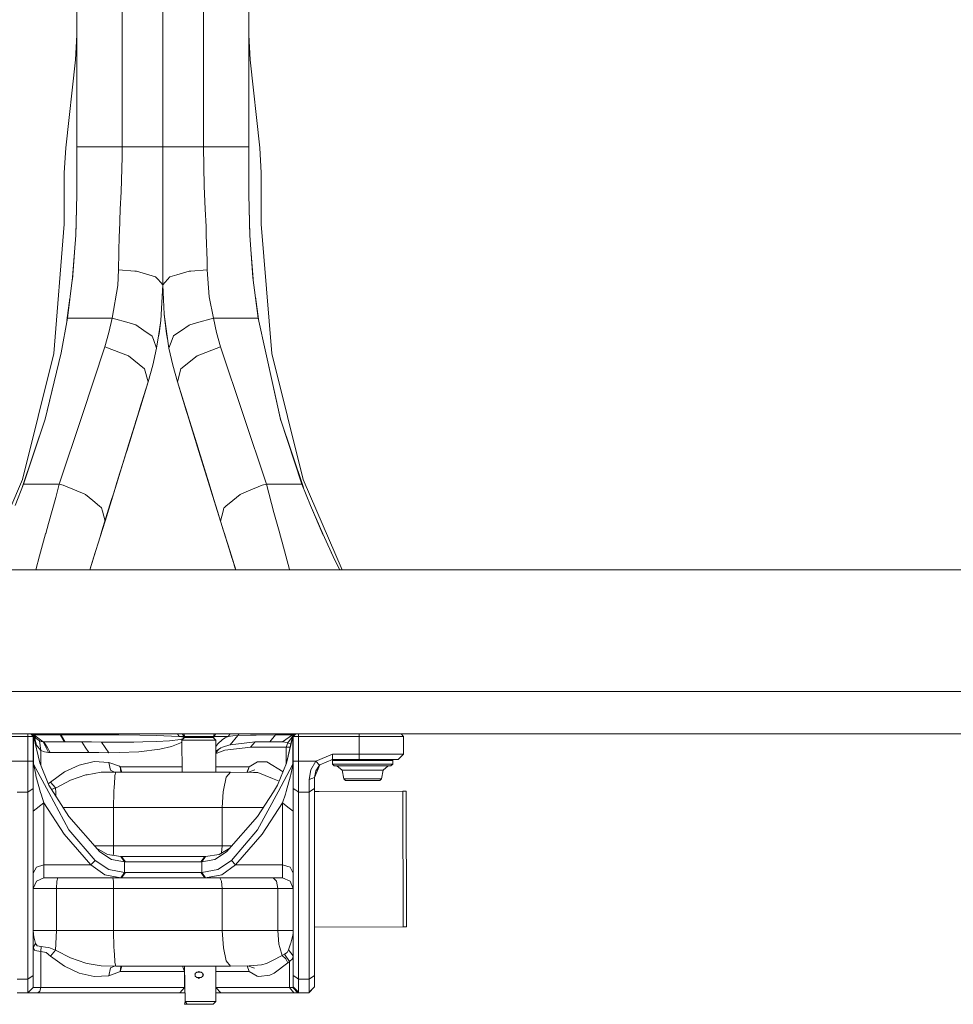
# Model space of a CAD drawing. Units: millimetres. Extents: x 984 to 8151, y -1525 to 1707.
# Drawn here: x 7102 to 7627, y -588 to -35 of the extents above; entities that cross this region are included whole.
import ezdxf

# ---------------------------------------------------------------- set-up
doc = ezdxf.new("R2010")
doc.units = ezdxf.units.MM
doc.layers.add('1', color=7, linetype='Continuous', true_color=0xffffff)

msp = doc.modelspace()

# ---------------------------------------------------------------- linework, layer by layer
at = {"layer": '1', "color": 18, "linetype": 'Continuous', "lineweight": 13}
for p, q in [((7134.500027, -106.679998), (7134.500027, 106.679998)), ((7159.900188, -106.679998), (7159.900188, 106.679998)), ((7205.619812, 106.679998), (7205.619812, -106.679998)), ((7231.019974, 106.679998), (7231.019974, -106.679998)), ((7182.759762, -26.75255), (7182.759762, -90.951048)), ((7182.759762, -26.75255), (7182.759762, -102.095298)), ((7133.721828, -57.796381), (7134.500027, -43.760493)), ((7231.019974, -43.760493), (7231.798172, -57.796381)), ((7128.216743, -107.303619), (7133.721828, -57.796381)), ((7231.798172, -57.796381), (7237.303257, -107.303619)), ((7182.759762, -106.679998), (7182.759762, -90.951048)), ((7182.759762, -102.095298), (7182.759762, -106.679998)), ((7127.439022, -121.339507), (7128.216743, -107.303619)), ((7134.500027, -106.679998), (7159.900188, -106.679998)), ((7134.500027, -133.484632), (7134.500027, -106.679998)), ((7159.862518, -112.31643), (7159.900188, -106.679998)), ((7159.900188, -106.679998), (7168.185234, -106.679998)), ((7168.185234, -106.679998), (7168.289661, -106.679998)), ((7168.289661, -106.679998), (7175.527096, -106.679998)), ((7178.750992, -106.679998), (7175.527096, -106.679998)), ((7178.750992, -106.679998), (7180.239201, -106.679998)), ((7180.239201, -106.679998), (7182.759762, -106.679998)), ((7182.759762, -113.804698), (7182.759762, -106.679998)), ((7182.759762, -106.679998), (7182.759762, -113.804698)), ((7185.970306, -106.679998), (7182.759762, -106.679998)), ((7189.455509, -106.679998), (7185.970306, -106.679998)), ((7197.870255, -106.679998), (7189.455509, -106.679998)), ((7197.870255, -106.679998), (7205.619812, -106.679998)), ((7205.619812, -106.679998), (7231.019974, -106.679998)), ((7205.619812, -106.679998), (7206.092834, -128.749683)), ((7231.019974, -106.679998), (7231.019974, -133.484632)), ((7237.303257, -107.303619), (7238.080978, -121.339507)), ((7159.300804, -132.01277), (7159.862518, -112.31643)), ((7182.759762, -136.453256), (7182.759762, -113.804698)), ((7127.439022, -150.180966), (7127.439022, -121.339507)), ((7238.080978, -121.339507), (7238.080978, -150.180966)), ((7158.895493, -141.718164), (7159.300804, -132.01277)), ((7206.092834, -128.749683), (7206.632614, -141.722828)), ((7134.500027, -133.484632), (7133.881114, -156.939914)), ((7133.930683, -156.289071), (7134.500027, -133.484632)), ((7182.759762, -136.453256), (7182.759762, -136.525005)), ((7182.759762, -136.525005), (7182.759762, -136.453256)), ((7182.759762, -136.525005), (7182.759762, -145.867974)), ((7182.759762, -136.525005), (7182.759762, -141.347721)), ((7231.019974, -133.484632), (7231.638886, -156.939914)), ((7231.589317, -156.289071), (7231.019974, -133.484632)), ((7158.355236, -154.654741), (7158.895493, -141.718164)), ((7182.759762, -141.347721), (7182.759762, -145.877749)), ((7206.632614, -141.722828), (7207.037926, -151.455939)), ((7182.759762, -145.867974), (7182.759762, -159.166932)), ((7182.759762, -163.558498), (7182.759762, -145.877749)), ((7121.522427, -222.875908), (7127.439022, -150.180966)), ((7158.355236, -154.654741), (7158.319473, -156.264648)), ((7207.17907, -156.240702), (7207.037926, -151.455939)), ((7238.080978, -150.180966), (7243.997574, -222.875908)), ((7133.930683, -156.289071), (7132.116795, -180.105418)), ((7157.88269, -175.816551), (7158.319473, -156.264648)), ((7182.759762, -178.163826), (7182.759762, -159.166932)), ((7207.59964, -170.489594), (7207.17907, -156.240702)), ((7231.589317, -156.289071), (7233.403206, -180.105418)), ((7182.759762, -163.558498), (7182.759762, -184.280738)), ((7133.180011, -166.145386), (7131.975769, -181.207494)), ((7207.59964, -170.489594), (7207.63731, -175.816551)), ((7233.530625, -181.101164), (7232.379582, -166.665238)), ((7157.444954, -184.554353), (7157.88269, -175.816551)), ((7167.000771, -176.474139), (7157.88269, -175.816551)), ((7167.975903, -176.544487), (7167.000771, -176.474139)), ((7167.975903, -176.544487), (7174.858093, -178.541243)), ((7190.661907, -178.541243), (7197.544098, -176.544487)), ((7197.544098, -176.544487), (7198.51923, -176.474139)), ((7198.51923, -176.474139), (7207.63731, -175.816551)), ((7207.63731, -175.816551), (7208.867073, -190.912828)), ((7129.200459, -202.89582), (7132.116795, -180.105418)), ((7174.858093, -178.541243), (7178.740501, -179.667681)), ((7180.123329, -181.254864), (7178.740501, -179.667681)), ((7180.123329, -181.254864), (7182.759762, -184.280738)), ((7182.759762, -178.163826), (7182.759762, -179.457724)), ((7182.759762, -184.280738), (7182.759762, -179.457724)), ((7185.396671, -181.254864), (7182.759762, -184.280738)), ((7185.396671, -181.254864), (7186.779499, -179.667681)), ((7190.661907, -178.541243), (7186.779499, -179.667681)), ((7233.403206, -180.105418), (7236.319542, -202.89582)), ((7154.369831, -202.89582), (7157.444954, -184.554353)), ((7181.668758, -204.28592), (7182.759762, -184.280738)), ((7182.759762, -184.280738), (7183.495522, -200.712025)), ((7130.639149, -191.65283), (7128.958272, -204.271994)), ((7208.867073, -190.912828), (7211.150169, -202.89582)), ((7236.470285, -203.582267), (7234.798825, -191.011816)), ((7129.200459, -202.89582), (7125.746727, -222.520933)), ((7154.369831, -202.89582), (7129.200459, -202.89582)), ((7152.535439, -211.061224), (7154.369831, -202.89582)), ((7163.831234, -205.635265), (7154.369831, -202.89582)), ((7181.668758, -204.28592), (7180.526733, -211.751997)), ((7181.668758, -204.28592), (7180.692673, -211.777374)), ((7183.495522, -200.712025), (7185.072422, -211.742207)), ((7183.495522, -200.712025), (7184.827328, -211.777374)), ((7211.150169, -202.89582), (7201.717377, -205.66678)), ((7211.150169, -202.89582), (7212.984562, -211.061224)), ((7236.319542, -202.89582), (7211.150169, -202.89582)), ((7236.319542, -202.89582), (7240.590096, -222.342879)), ((7163.831234, -205.635265), (7167.53912, -206.708878)), ((7172.152996, -209.844664), (7167.53912, -206.708878)), ((7172.152996, -209.844664), (7176.766396, -212.980449)), ((7193.287849, -209.821954), (7188.937187, -212.778822)), ((7193.287849, -209.821954), (7197.638035, -206.865087)), ((7197.638035, -206.865087), (7198.012352, -206.755221)), ((7201.717377, -205.66678), (7198.012352, -206.755221)), ((7150.272846, -219.118446), (7152.535439, -211.061224)), ((7177.47736, -214.909986), (7176.766396, -212.980449)), ((7179.290771, -219.833374), (7177.47736, -214.909986)), ((7179.290771, -219.833374), (7180.526733, -211.751997)), ((7180.181439, -214.009713), (7180.692673, -211.777374)), ((7185.493071, -214.684391), (7184.827328, -211.777374)), ((7186.229229, -219.833374), (7185.072422, -211.742207)), ((7188.119888, -214.90854), (7186.229229, -219.833374)), ((7188.119888, -214.90854), (7188.862324, -212.974057)), ((7188.937187, -212.778822), (7188.862324, -212.974057)), ((7215.247154, -219.118446), (7212.984562, -211.061224)), ((7137.404442, -257.644325), (7150.272846, -219.118446)), ((7150.272846, -219.118446), (7163.505554, -224.200174)), ((7177.162647, -229.307353), (7179.290771, -219.833374)), ((7188.357353, -229.307353), (7186.229229, -219.833374)), ((7215.247154, -219.118446), (7202.014446, -224.200174)), ((7215.247154, -219.118446), (7228.115559, -257.644325)), ((7121.522427, -222.875908), (7103.929996, -293.657631)), ((7125.746727, -222.520933), (7116.494648, -260.421464)), ((7125.746727, -222.520933), (7116.707325, -259.789884)), ((7163.505554, -224.200174), (7172.548294, -231.481135)), ((7202.014446, -224.200174), (7192.971706, -231.481135)), ((7240.590096, -222.342879), (7248.812675, -259.789884)), ((7240.590096, -222.342879), (7249.068866, -260.550713)), ((7261.590004, -293.657631), (7243.997574, -222.875908)), ((7174.537182, -238.655791), (7172.548294, -231.481135)), ((7174.537182, -238.655791), (7177.162647, -229.307353)), ((7190.982819, -238.655791), (7188.357353, -229.307353)), ((7192.971706, -231.481135), (7190.982819, -238.655791)), ((7174.537182, -238.655791), (7156.196594, -297.910988)), ((7174.537182, -238.655791), (7162.424088, -277.78998)), ((7162.47797, -277.61662), (7174.537182, -238.655791)), ((7167.562962, -261.188775), (7174.537182, -238.655791)), ((7168.324947, -258.726776), (7174.537182, -238.655791)), ((7169.3039, -255.563407), (7174.537182, -238.655791)), ((7169.380105, -255.317158), (7174.537182, -238.655791)), ((7169.605732, -254.588068), (7174.537182, -238.655791)), ((7169.770718, -254.055709), (7174.537182, -238.655791)), ((7190.982819, -238.655791), (7197.195053, -258.726776)), ((7190.982819, -238.655791), (7196.139895, -255.317158)), ((7190.982819, -238.655791), (7196.216101, -255.563407)), ((7190.982819, -238.655791), (7198.63081, -263.36503)), ((7190.982819, -238.655791), (7197.957039, -261.188775)), ((7190.982819, -238.655791), (7195.914268, -254.588068)), ((7190.982819, -238.655791), (7195.749283, -254.055709)), ((7190.982819, -238.655791), (7209.323406, -297.910988)), ((7203.095913, -277.78998), (7190.982819, -238.655791)), ((7169.724767, -254.203425), (7168.324947, -258.726776)), ((7169.605732, -254.588068), (7169.770718, -254.055709)), ((7195.914268, -254.588068), (7195.749283, -254.055709)), ((7195.795234, -254.203425), (7197.195053, -258.726776)), ((7116.707325, -259.789884), (7103.786718, -298.159855)), ((7116.707325, -259.789884), (7104.576588, -296.170205)), ((7124.536037, -296.170205), (7137.404442, -257.644325)), ((7167.793751, -260.442317), (7168.324947, -258.726776)), ((7197.72625, -260.442317), (7197.195053, -258.726776)), ((7240.983963, -296.170205), (7228.115559, -257.644325)), ((7248.812675, -259.789884), (7260.943413, -296.170205)), ((7261.730185, -298.152051), (7248.812675, -259.789884)), ((7166.889191, -263.36503), (7162.47797, -277.61662)), ((7163.727283, -273.581058), (7167.793751, -260.442317)), ((7166.889191, -263.36503), (7167.562962, -261.188775)), ((7167.51149, -261.3543), (7167.842825, -260.283826)), ((7197.677175, -260.283826), (7198.008511, -261.3543)), ((7197.72625, -260.442317), (7201.792717, -273.581058)), ((7197.957039, -261.188775), (7198.63081, -263.36503)), ((7160.476685, -284.081817), (7163.727283, -273.581058)), ((7163.727283, -273.581058), (7163.7269, -273.580939)), ((7205.043316, -284.081817), (7201.792717, -273.581058)), ((7150.31147, -316.924185), (7162.424088, -277.78998)), ((7156.196403, -297.910929), (7161.629318, -280.35834)), ((7203.095913, -277.78998), (7215.20853, -316.924185)), ((7203.890682, -280.35834), (7209.323598, -297.910929)), ((7158.679485, -289.888322), (7160.476685, -284.081817)), ((7205.043316, -284.081817), (7206.840515, -289.888322)), ((7156.196372, -297.91092), (7157.722291, -292.980884)), ((7158.676147, -289.899141), (7156.436919, -297.133698)), ((7158.172404, -291.526587), (7158.676137, -289.89914)), ((7158.676123, -289.899139), (7158.676147, -289.899141)), ((7158.676125, -289.899134), (7158.676147, -289.899141)), ((7158.676137, -289.89914), (7158.679485, -289.888322)), ((7158.676147, -289.899141), (7158.679485, -289.888322)), ((7158.679472, -289.888318), (7158.679485, -289.888322)), ((7206.840515, -289.888322), (7206.840528, -289.888318)), ((7206.840515, -289.888322), (7206.843863, -289.89914)), ((7206.840515, -289.888322), (7206.843863, -289.89914)), ((7206.840515, -289.888322), (7206.843853, -289.899141)), ((7206.843853, -289.899141), (7206.843876, -289.899134)), ((7206.843853, -289.899141), (7206.843878, -289.899139)), ((7209.083081, -297.133698), (7206.843853, -289.899141)), ((7207.797709, -292.980884), (7209.323628, -297.91092)), ((7082.093979, -344.449997), (7103.929996, -293.657631)), ((7104.576588, -296.170205), (7099.821568, -308.147907)), ((7124.536037, -296.170205), (7104.576588, -296.170205)), ((7122.613907, -303.752571), (7124.536037, -296.170205)), ((7126.861572, -296.779633), (7124.536037, -296.170205)), ((7134.570122, -300.001889), (7126.861572, -296.779633)), ((7155.023098, -301.702261), (7156.196594, -297.910988)), ((7155.023098, -301.702261), (7156.196594, -297.910988)), ((7156.196594, -297.910988), (7156.196359, -297.910916)), ((7209.323406, -297.910988), (7209.323641, -297.910916)), ((7209.323406, -297.910988), (7210.496902, -301.702261)), ((7209.323406, -297.910988), (7210.496902, -301.702261)), ((7230.949879, -300.001889), (7238.658428, -296.779633)), ((7240.983963, -296.170205), (7238.658428, -296.779633)), ((7245.195389, -312.169462), (7240.983963, -296.170205)), ((7260.943413, -296.170205), (7240.983963, -296.170205)), ((7260.943413, -296.170205), (7265.698433, -308.147907)), ((7261.590004, -293.657631), (7283.426383, -344.449997)), ((7122.613907, -303.752571), (7118.591309, -318.343848)), ((7134.570122, -300.001889), (7138.517857, -301.652104)), ((7139.363289, -302.005589), (7138.517857, -301.652104)), ((7143.435955, -305.411309), (7139.363289, -302.005589)), ((7155.023098, -301.702261), (7150.31147, -316.924185)), ((7155.023098, -301.702261), (7153.849602, -305.493563)), ((7211.670399, -305.493563), (7210.496902, -301.702261)), ((7210.496902, -301.702261), (7211.670399, -305.493563)), ((7222.084045, -305.411309), (7226.156712, -302.005589)), ((7226.156712, -302.005589), (7227.002144, -301.652104)), ((7230.949879, -300.001889), (7227.002144, -301.652104)), ((7147.292721, -308.636287), (7143.435955, -305.411309)), ((7147.292764, -308.636323), (7147.292731, -308.636296)), ((7147.292998, -308.636518), (7147.292951, -308.636479)), ((7148.107529, -309.317619), (7147.293, -308.63652)), ((7148.38028, -309.545547), (7148.107529, -309.317619)), ((7148.88525, -311.475337), (7148.38028, -309.545547)), ((7148.574352, -322.536618), (7153.849446, -305.493515)), ((7153.849602, -305.493563), (7153.849433, -305.493511)), ((7214.251034, -313.830645), (7211.670431, -305.493553)), ((7211.670444, -305.493549), (7211.670567, -305.493511)), ((7211.670554, -305.493515), (7216.945648, -322.536618)), ((7216.63475, -311.475337), (7217.139721, -309.545547)), ((7217.139721, -309.545547), (7217.412472, -309.317619)), ((7217.412472, -309.317619), (7218.226997, -308.636523)), ((7218.227259, -308.636304), (7218.227269, -308.636296)), ((7218.227271, -308.636294), (7222.084045, -305.411309)), ((7265.698433, -308.147907), (7272.575378, -324.134231)), ((7265.698433, -308.147907), (7272.90389, -324.843106)), ((7150.311368, -316.923794), (7148.88525, -311.475337)), ((7215.20869, -316.923575), (7216.63475, -311.475337)), ((7245.195389, -312.169462), (7248.484135, -323.878437)), ((7118.591309, -318.343848), (7117.050171, -323.877305)), ((7150.31147, -316.924185), (7146.295547, -329.898834)), ((7215.20853, -316.924185), (7215.208558, -316.924079)), ((7215.20853, -316.924185), (7218.952656, -329.019904)), ((7216.945648, -322.536618), (7216.382429, -320.716564)), ((7113.532066, -336.508989), (7116.960049, -324.20215)), ((7116.960049, -324.20215), (7117.050171, -323.877305)), ((7148.574352, -322.536618), (7147.783948, -325.090106)), ((7148.783757, -321.859924), (7148.574352, -322.536618)), ((7219.398975, -330.462366), (7216.945648, -322.536618)), ((7219.889758, -332.047538), (7217.186135, -323.313006)), ((7248.574734, -324.201763), (7248.484135, -323.878437)), ((7248.574734, -324.201763), (7249.869823, -328.812212)), ((7279.447556, -338.96327), (7272.575378, -324.134231)), ((7146.295547, -329.898834), (7143.508434, -338.902712)), ((7218.952656, -329.019904), (7222.010136, -338.898152)), ((7219.398975, -330.462366), (7219.399109, -330.462325)), ((7221.610326, -337.606427), (7219.398975, -330.462366)), ((7223.72846, -344.449997), (7219.398975, -330.462366)), ((7219.686892, -331.39252), (7223.728471, -344.449997)), ((7253.993988, -344.083875), (7249.869823, -328.812212)), ((7113.532066, -336.508989), (7111.502339, -344.449997)), ((7141.79153, -344.449997), (7144.854156, -334.555307)), ((7145.024233, -334.005866), (7141.791541, -344.449997)), ((7222.29059, -339.804275), (7221.30131, -336.608112)), ((7277.323282, -334.379433), (7279.6017, -339.27358)), ((7143.508434, -338.902712), (7141.791379, -344.449997)), ((7143.508434, -338.902712), (7141.791451, -344.449997)), ((7143.869577, -337.736027), (7141.791462, -344.449997)), ((7223.468304, -343.609363), (7222.010136, -338.898152)), ((7279.447556, -338.96327), (7282.173058, -344.449997)), ((7136.20759, -344.449997), (5964.112485, -344.449997)), ((7141.791232, -344.449997), (7136.20789, -344.449997)), ((7223.728734, -344.449997), (7141.791232, -344.449997)), ((7223.468304, -343.609363), (7223.728505, -344.449997)), ((7229.312111, -344.449997), (7223.728769, -344.449997)), ((7900.032043, -344.449997), (7229.312204, -344.449997)), ((7253.993988, -344.083875), (7254.084979, -344.449997)), ((7900.032043, -412.750006), (4925.165655, -412.750006)), ((4809.599876, -436.549991), (7900.032043, -436.549991)), ((7106.999874, -437.974989), (7106.999874, -436.549991)), ((7110.000134, -437.974989), (7108.575008, -436.549991)), ((7110.216885, -437.229226), (7109.402721, -436.549991)), ((7110.160828, -436.653256), (7110.122136, -436.549991)), ((7110.149409, -436.549991), (7110.215187, -436.668605)), ((7110.263348, -437.267989), (7110.160828, -436.653256)), ((7110.271931, -436.803669), (7110.215187, -436.668605)), ((7110.342026, -436.971217), (7110.271931, -436.803669)), ((7111.88364, -442.927569), (7110.342026, -436.971217)), ((7110.342979, -436.975002), (7111.506939, -438.951284)), ((7111.88364, -442.927569), (7110.342979, -436.975002)), ((7110.343005, -436.975002), (7114.345074, -436.975002)), ((7110.343012, -436.975027), (7115.517139, -440.95552)), ((7114.345074, -436.975002), (7125.051975, -436.975002)), ((7125.051975, -436.975002), (7124.809492, -436.549991)), ((7125.051975, -436.975002), (7127.334595, -440.97501)), ((7125.051975, -436.975002), (7125.646591, -436.975002)), ((7125.646591, -436.975002), (7125.402385, -436.549991)), ((7125.646591, -436.975002), (7130.936146, -436.977595)), ((7127.9459, -440.97501), (7125.646591, -436.975002)), ((7145.252705, -437.041253), (7130.936146, -436.977595)), ((7145.252705, -437.041253), (7154.169559, -437.08092)), ((7192.002296, -437.974989), (7190.953837, -436.549991)), ((7194.698811, -437.974989), (7193.631325, -436.549991)), ((7195.07885, -437.974989), (7194.599333, -436.549991)), ((7211.152077, -437.974989), (7211.645368, -436.549991)), ((7212.617386, -436.549991), (7211.511612, -437.974989)), ((7220.540823, -436.549991), (7219.491005, -437.974989)), ((7224.860668, -437.533349), (7225.678292, -436.549991)), ((7245.999813, -437.102556), (7246.455432, -436.549991)), ((7255.657196, -436.975002), (7250, -440.97501)), ((7251.522064, -437.045395), (7253.117561, -437.024266)), ((7253.131866, -437.024027), (7253.117561, -437.024266)), ((7255.464554, -436.984837), (7253.131866, -437.024027)), ((7255.653445, -436.977655), (7255.464554, -436.984837)), ((7256.258085, -436.549991), (7255.657196, -436.975002)), ((7255.745888, -437.123209), (7255.657196, -436.975002)), ((7255.761147, -437.974989), (7257.136895, -436.549991)), ((7256.718756, -436.549991), (7255.771637, -437.319428)), ((7255.794525, -437.974989), (7257.170727, -436.549991)), ((7257.424691, -436.549991), (7255.999565, -437.974989)), ((7258.999825, -436.549991), (7258.999825, -437.974989)), ((7293.000221, -437.974989), (7293.000221, -436.549991)), ((7317.99984, -437.974989), (7316.574714, -436.549991)), ((7106.999874, -437.974989), (7072.999954, -437.974989)), ((7110.000134, -437.974989), (7106.999874, -437.974989)), ((7106.999874, -451.929837), (7106.999874, -437.974989)), ((7110.000134, -437.974989), (7110.20565, -437.974989)), ((7110.000134, -451.929837), (7110.000134, -437.974989)), ((7110.20565, -437.974989), (7110.229969, -437.908947)), ((7110.20565, -453.556925), (7110.20565, -437.974989)), ((7110.263348, -437.267989), (7110.228913, -437.239261)), ((7110.247612, -437.574774), (7110.229969, -437.908947)), ((7110.229969, -437.908947), (7113.672733, -452.811837)), ((7110.247612, -437.574774), (7110.263348, -437.267989)), ((7110.662551, -439.781489), (7110.25652, -437.401108)), ((7110.521049, -438.951927), (7111.88364, -442.927569)), ((7113.427639, -440.395504), (7111.506939, -438.951284)), ((7113.427639, -440.395504), (7114.459991, -440.773934)), ((7114.284515, -445.81601), (7113.427639, -440.395504)), ((7114.459991, -440.773934), (7115.517139, -440.95552)), ((7115.517139, -440.95552), (7118.545532, -446.936041)), ((7115.517139, -440.95552), (7116.01305, -440.97501)), ((7116.01305, -440.97501), (7137.248993, -440.97501)), ((7117.778778, -443.975002), (7116.01305, -440.97501)), ((7137.248993, -440.97501), (7142.811298, -441.007078)), ((7139.222145, -443.975002), (7137.248993, -440.97501)), ((7148.250103, -441.106856), (7142.811298, -441.007078)), ((7148.250103, -441.106856), (7148.344994, -441.106886)), ((7152.412415, -447.104871), (7148.250103, -441.106856)), ((7166.548729, -441.113859), (7148.344994, -441.106886)), ((7158.099174, -437.12005), (7154.169559, -437.08092)), ((7158.099174, -437.12005), (7169.778347, -437.336475)), ((7166.548729, -441.113859), (7171.487331, -440.992862)), ((7169.778347, -437.336475), (7179.096699, -437.509149)), ((7179.284573, -440.801829), (7171.487331, -440.992862)), ((7192.002296, -437.974989), (7179.096699, -437.509149)), ((7179.284573, -440.801829), (7186.567307, -440.443903)), ((7186.567307, -440.443903), (7192.6651, -439.685136)), ((7187.654018, -443.639696), (7193.247795, -441.312671)), ((7192.002296, -437.974989), (7194.698811, -437.974989)), ((7194.698811, -438.364029), (7192.002296, -437.974989)), ((7192.6651, -439.685136), (7193.314552, -439.500719)), ((7193.247795, -441.312671), (7193.487023, -441.127888)), ((7193.314552, -439.500719), (7194.208622, -439.090729)), ((7193.47477, -440.138996), (7194.999218, -438.614994)), ((7193.47477, -440.138996), (7200.056553, -440.138996)), ((7193.695877, -457.983315), (7193.47477, -440.138996)), ((7194.208622, -439.090729), (7194.431305, -438.907802)), ((7194.431305, -438.907802), (7194.658756, -438.592404)), ((7194.555092, -439.05899), (7194.431305, -438.907802)), ((7194.698811, -438.364029), (7194.658756, -438.592404)), ((7195.07885, -437.974989), (7194.698811, -437.974989)), ((7194.698811, -438.364029), (7194.698811, -437.974989)), ((7195.07885, -438.364029), (7194.698811, -438.364029)), ((7200.527668, -438.614994), (7194.999218, -438.614994)), ((7195.061719, -438.614994), (7195.07885, -438.364029)), ((7195.07885, -437.974989), (7197.268963, -437.974989)), ((7195.07885, -438.364029), (7195.07885, -437.974989)), ((7197.268963, -437.974989), (7203.000069, -437.974989)), ((7210.705757, -440.138996), (7200.056553, -440.138996)), ((7200.527668, -438.614994), (7209.473133, -438.614994)), ((7203.000069, -437.974989), (7208.730698, -437.974989)), ((7208.730698, -437.974989), (7211.152077, -437.974989)), ((7211.000919, -438.614994), (7209.473133, -438.614994)), ((7212.524891, -440.138996), (7210.705757, -440.138996)), ((7212.524891, -440.138996), (7211.000919, -438.614994)), ((7211.152077, -437.974989), (7211.511612, -437.974989)), ((7211.152077, -437.974989), (7211.152077, -438.766155)), ((7211.511612, -437.974989), (7211.511612, -439.125697)), ((7219.491005, -437.974989), (7211.511612, -437.974989)), ((7212.524891, -457.983315), (7212.524891, -440.138996)), ((7213.589191, -442.067057), (7212.524891, -443.621883)), ((7216.218948, -439.743698), (7213.589191, -442.067057)), ((7216.218948, -439.743698), (7217.828751, -438.759506)), ((7219.491005, -437.974989), (7217.828751, -438.759506)), ((7222.128391, -437.692016), (7219.491005, -437.974989)), ((7220.606804, -442.625195), (7224.860668, -437.533349)), ((7234.714985, -440.97501), (7220.606804, -442.625195)), ((7224.860668, -437.533349), (7222.128391, -437.692016)), ((7232.02467, -437.337786), (7224.860668, -437.533349)), ((7231.996059, -443.975002), (7234.714985, -440.97501)), ((7232.02467, -437.337786), (7235.193729, -437.28444)), ((7250, -440.97501), (7234.714985, -440.97501)), ((7245.999813, -437.102556), (7235.193729, -437.28444)), ((7242.802538, -440.97501), (7245.999813, -437.102556)), ((7251.522064, -437.045395), (7245.999813, -437.102556)), ((7252.664566, -441.424042), (7250, -440.97501)), ((7252.048492, -443.975002), (7253.04985, -441.583335)), ((7252.298355, -452.905029), (7255.771637, -437.319428)), ((7255.761147, -437.974989), (7252.298355, -452.905029)), ((7253.04985, -441.583335), (7252.664566, -441.424042)), ((7253.04985, -441.583335), (7255.611337, -438.038737)), ((7254.640199, -442.396513), (7253.04985, -441.583335)), ((7255.745888, -437.123209), (7255.814151, -437.28489)), ((7255.761147, -437.974989), (7255.771637, -437.319428)), ((7255.794525, -437.974989), (7255.761147, -437.974989)), ((7255.794525, -437.974989), (7255.794525, -453.556925)), ((7255.999565, -437.974989), (7255.794525, -437.974989)), ((7255.999565, -437.974989), (7255.999565, -451.929837)), ((7258.999825, -437.974989), (7255.999565, -437.974989)), ((7258.999825, -437.974989), (7258.999825, -451.929837)), ((7293.000221, -437.974989), (7258.999825, -437.974989)), ((7293.000221, -437.974989), (7302.567482, -437.974989)), ((7293.000221, -437.974989), (7293.000221, -447.97501)), ((7302.567482, -437.974989), (7310.677528, -437.974989)), ((7316.09726, -437.974989), (7310.677528, -437.974989)), ((7317.99984, -437.974989), (7316.09726, -437.974989)), ((7317.99984, -437.974989), (7317.99984, -447.97501)), ((7111.88364, -442.927569), (7114.284515, -445.81601)), ((7114.284515, -445.81601), (7116.389751, -446.5729)), ((7114.284515, -454.312862), (7114.284515, -445.81601)), ((7116.389751, -446.5729), (7118.545532, -446.936041)), ((7117.778778, -443.975002), (7119.544029, -446.974993)), ((7118.545532, -446.936041), (7119.544029, -446.974993)), ((7119.544029, -446.974993), (7141.195774, -446.974993)), ((7141.195774, -446.974993), (7139.222145, -443.975002)), ((7146.867275, -447.006613), (7141.195774, -446.974993)), ((7152.412415, -447.104871), (7146.867275, -447.006613)), ((7158.248425, -446.917593), (7152.412415, -447.104871)), ((7169.378281, -446.560472), (7158.248425, -446.917593)), ((7169.378281, -446.560472), (7181.016922, -445.094377)), ((7187.654018, -443.639696), (7181.016922, -445.094377)), ((7212.524891, -446.842365), (7212.891102, -446.33165)), ((7212.657452, -447.591484), (7212.524891, -447.887102)), ((7217.681408, -445.632458), (7212.657452, -447.591484)), ((7212.657452, -447.591484), (7212.699413, -447.510093)), ((7213.180542, -446.577489), (7212.699413, -447.510093)), ((7213.197708, -445.904225), (7212.891102, -446.33165)), ((7213.361263, -446.227074), (7213.180542, -446.577489)), ((7213.197708, -445.904225), (7213.692665, -445.535392)), ((7213.361263, -446.227074), (7214.076042, -445.326149)), ((7213.692665, -445.535392), (7213.860989, -445.438147)), ((7214.104176, -445.297688), (7213.860989, -445.438147)), ((7214.104176, -445.297688), (7214.076042, -445.326149)), ((7215.408325, -444.437593), (7214.104176, -445.297688)), ((7215.408325, -444.437593), (7216.37392, -443.939924)), ((7220.505238, -442.656875), (7216.37392, -443.939924)), ((7228.980064, -444.324225), (7217.681408, -445.632458)), ((7220.606804, -442.625195), (7220.505238, -442.656875)), ((7231.996059, -443.975002), (7228.980064, -444.324225)), ((7252.048492, -443.975002), (7231.996059, -443.975002)), ((7254.288429, -443.975002), (7252.048492, -443.975002)), ((7252.048492, -453.516999), (7252.048492, -443.975002)), ((7268.662453, -451.929837), (7277.999878, -447.97501)), ((7293.000221, -447.97501), (7277.999878, -447.97501)), ((7277.999878, -450.975001), (7277.999878, -447.97501)), ((7293.000221, -447.97501), (7293.000221, -450.975001)), ((7302.567482, -447.97501), (7293.000221, -447.97501)), ((7302.567482, -447.97501), (7310.677528, -447.97501)), ((7316.09726, -447.97501), (7310.677528, -447.97501)), ((7317.99984, -447.97501), (7314.99958, -450.975001)), ((7317.99984, -447.97501), (7316.09726, -447.97501)), ((7097.337246, -451.929837), (7106.999874, -451.929837)), ((7106.999874, -451.929837), (7110.000134, -451.929837)), ((7106.999874, -461.250722), (7106.999874, -451.929837)), ((7110.000134, -460.132211), (7110.000134, -451.929837)), ((7110.000134, -453.556925), (7110.20565, -453.556925)), ((7110.20565, -453.556925), (7118.719677, -469.415111)), ((7110.20565, -453.556925), (7110.476971, -455.111951)), ((7113.672733, -452.811837), (7118.774891, -465.330124)), ((7135.836601, -454.062909), (7144.218445, -452.134848)), ((7144.218445, -452.134848), (7152.50349, -452.519178)), ((7152.50349, -452.519178), (7158.405304, -454.725504)), ((7153.440952, -456.992686), (7152.50349, -452.519178)), ((7231.244087, -454.975009), (7235.973358, -452.243954)), ((7241.164207, -452.327847), (7235.973358, -452.243954)), ((7241.164207, -452.327847), (7250.314063, -457.765009)), ((7247.225285, -465.330124), (7252.298355, -452.905029)), ((7255.794525, -453.556925), (7247.498469, -469.009119)), ((7255.794525, -453.556925), (7255.522728, -455.111951)), ((7255.794525, -453.556925), (7255.999565, -453.556925)), ((7255.999565, -451.929837), (7255.999565, -460.132211)), ((7258.999825, -451.929837), (7255.999565, -451.929837)), ((7258.999825, -451.929837), (7258.999825, -461.250722)), ((7268.662453, -451.929837), (7258.999825, -451.929837)), ((7268.662453, -451.929837), (7265.908241, -456.784159)), ((7270.817757, -454.017192), (7268.662453, -451.929837)), ((7277.999878, -450.975001), (7270.952225, -453.959942)), ((7278.404708, -451.179007), (7277.499376, -451.186982)), ((7277.999878, -450.975001), (7293.000221, -450.975001)), ((7278.608799, -450.975001), (7278.108597, -451.474994)), ((7278.108597, -451.474994), (7280.371666, -451.474994)), ((7278.108597, -451.474994), (7278.108597, -453.474998)), ((7278.108597, -453.474998), (7279.109001, -454.474986)), ((7280.371666, -453.474998), (7278.108597, -453.474998)), ((7286.554337, -451.474994), (7280.371666, -451.474994)), ((7280.371666, -453.474998), (7286.554337, -453.474998)), ((7295.000076, -451.474994), (7286.554337, -451.474994)), ((7295.000076, -453.474998), (7286.554337, -453.474998)), ((7293.000221, -450.975001), (7301.419258, -450.975001)), ((7303.445816, -451.474994), (7295.000076, -451.474994)), ((7295.000076, -453.474998), (7303.445816, -453.474998)), ((7308.556557, -450.975001), (7301.419258, -450.975001)), ((7309.628487, -451.474994), (7303.445816, -451.474994)), ((7309.628487, -453.474998), (7303.445816, -453.474998)), ((7313.324928, -450.975001), (7308.556557, -450.975001)), ((7311.890602, -451.474994), (7309.628487, -451.474994)), ((7309.628487, -453.474998), (7311.890602, -453.474998)), ((7311.890602, -453.474998), (7310.891151, -454.474986)), ((7311.390877, -450.975001), (7311.890602, -451.474994)), ((7311.890602, -451.474994), (7311.890602, -453.474998)), ((7314.99958, -450.975001), (7313.324928, -450.975001)), ((7111.38773, -459.359527), (7110.476971, -455.111951)), ((7119.698048, -463.601619), (7127.534389, -457.914829)), ((7127.534389, -457.914829), (7135.836601, -454.062909)), ((7148.234367, -458.097965), (7140.296459, -459.462643)), ((7156.316757, -457.983315), (7148.234367, -458.097965)), ((7155.691076, -457.99219), (7153.440952, -456.992686)), ((7155.917168, -459.946066), (7156.316757, -457.983315)), ((7156.316757, -457.983315), (7188.742638, -457.983315)), ((7158.405304, -454.725504), (7158.84161, -454.975009)), ((7158.84161, -454.975009), (7159.731817, -457.983315)), ((7158.84161, -454.975009), (7177.890301, -454.975009)), ((7159.166531, -457.983315), (7158.84161, -454.975009)), ((7177.890301, -454.975009), (7193.658601, -454.975009)), ((7220.737934, -457.983315), (7188.742638, -457.983315)), ((7228.598118, -454.975009), (7212.524891, -454.975009)), ((7220.737934, -457.983315), (7218.439102, -460.85003)), ((7220.737934, -457.983315), (7233.659267, -458.218157)), ((7228.598118, -454.975009), (7231.244087, -454.975009)), ((7230.048069, -458.152525), (7231.244087, -454.975009)), ((7231.244087, -454.975009), (7230.213889, -458.155538)), ((7230.429498, -458.159457), (7234.422684, -456.66486)), ((7236.22179, -458.24641), (7233.659267, -458.218157)), ((7244.450569, -461.533904), (7236.22179, -458.24641)), ((7255.522728, -455.111951), (7254.611969, -459.359527)), ((7265.000343, -462.20842), (7265.908241, -456.784159)), ((7270.896264, -453.983767), (7267.999649, -460.974991)), ((7268.698692, -457.303196), (7267.999649, -460.974991)), ((7268.698692, -457.303196), (7270.817757, -454.017192)), ((7270.952225, -453.959942), (7270.817757, -454.017192)), ((7279.109001, -454.474986), (7281.237602, -454.474986)), ((7280.582428, -454.474986), (7283.536911, -456.954062)), ((7281.237602, -454.474986), (7287.054062, -454.474986)), ((7283.536911, -456.954062), (7284.396172, -461.827934)), ((7285.726547, -456.954062), (7283.536911, -456.954062)), ((7291.45813, -456.954062), (7285.726547, -456.954062)), ((7287.054062, -454.474986), (7295.000076, -454.474986)), ((7298.542023, -456.954062), (7291.45813, -456.954062)), ((7295.000076, -454.474986), (7302.945137, -454.474986)), ((7304.273605, -456.954062), (7298.542023, -456.954062)), ((7302.945137, -454.474986), (7308.761597, -454.474986)), ((7304.273605, -456.954062), (7306.463242, -456.954062)), ((7306.463242, -456.954062), (7305.603027, -461.827934)), ((7309.416771, -454.474986), (7306.463242, -456.954062)), ((7310.891151, -454.474986), (7308.761597, -454.474986)), ((7106.999874, -469.227493), (7106.999874, -461.250722)), ((7110.000134, -467.151761), (7110.000134, -460.132211)), ((7111.541271, -460.012496), (7111.38773, -459.359527)), ((7114.129869, -469.429563), (7111.541271, -460.012496)), ((7119.698048, -463.601619), (7118.459836, -464.557127)), ((7122.56813, -466.918558), (7119.698048, -463.601619)), ((7130.906582, -462.544084), (7122.840405, -466.775894)), ((7139.60743, -459.581077), (7130.906582, -462.544084)), ((7140.296459, -459.462643), (7139.60743, -459.581077)), ((7155.733109, -460.85003), (7155.375481, -467.000663)), ((7155.917168, -459.946066), (7155.733109, -460.85003)), ((7218.439102, -460.85003), (7216.769695, -468.142033)), ((7248.168718, -463.019443), (7244.450569, -461.533904)), ((7254.458427, -460.012496), (7251.989757, -468.99478)), ((7254.611969, -459.359527), (7254.458427, -460.012496)), ((7255.999565, -460.132211), (7255.999565, -467.151761)), ((7258.999825, -461.250722), (7258.999825, -468.972398)), ((7267.999649, -460.974991), (7265.000343, -462.20842)), ((7265.000343, -462.20842), (7265.000343, -468.95324)), ((7267.999649, -460.974991), (7267.999649, -467.151761)), ((7284.396172, -461.827934), (7286.421776, -461.827934)), ((7284.396172, -461.827934), (7285.381317, -462.654293)), ((7285.381317, -462.654293), (7287.218094, -462.654293)), ((7286.421776, -461.827934), (7291.723251, -461.827934)), ((7287.218094, -462.654293), (7292.027473, -462.654293)), ((7291.723251, -461.827934), (7298.276901, -461.827934)), ((7292.027473, -462.654293), (7297.972679, -462.654293)), ((7297.972679, -462.654293), (7302.782059, -462.654293)), ((7298.276901, -461.827934), (7303.578377, -461.827934)), ((7304.618835, -462.654293), (7302.782059, -462.654293)), ((7303.578377, -461.827934), (7305.603027, -461.827934)), ((7305.603027, -461.827934), (7304.618835, -462.654293)), ((7100.999832, -469.227493), (7106.999874, -469.227493)), ((7106.999874, -469.227493), (7110.000134, -467.151761)), ((7106.999874, -469.452013), (7106.999874, -469.227493)), ((7106.999874, -574.272633), (7106.999874, -469.453386)), ((7110.000134, -469.442566), (7110.000134, -467.151761)), ((7110.000134, -572.196901), (7110.000134, -469.443942)), ((7114.396095, -470.398068), (7114.130248, -469.430942)), ((7118.72042, -469.416495), (7130.052567, -490.523696)), ((7121.373287, -469.406756), (7118.774891, -465.330124)), ((7120.347047, -467.796684), (7122.56813, -466.918558)), ((7130.052567, -483.023703), (7121.374171, -469.408142)), ((7122.56813, -466.918558), (7122.840405, -466.775894)), ((7122.667551, -469.402681), (7122.56813, -466.918558)), ((7122.754438, -471.573647), (7122.667606, -469.404071)), ((7155.154228, -477.975011), (7155.290928, -469.301387)), ((7155.29094, -469.300677), (7155.29094, -469.300665)), ((7155.290951, -469.29996), (7155.3092, -468.142033)), ((7155.375481, -467.000663), (7155.3092, -468.142033)), ((7216.160774, -477.975011), (7216.709872, -469.108069)), ((7216.709916, -469.10736), (7216.709922, -469.10727)), ((7216.709965, -469.106572), (7216.769695, -468.142033)), ((7247.497371, -469.011164), (7235.947609, -490.523696)), ((7235.947609, -483.023703), (7244.87377, -469.019422)), ((7244.874222, -469.018713), (7244.874491, -469.018291)), ((7244.874998, -469.017495), (7247.225285, -465.330124)), ((7247.49805, -469.0099), (7247.497752, -469.010455)), ((7251.98914, -468.997026), (7251.60408, -470.398068)), ((7251.989549, -468.995536), (7251.989334, -468.996318)), ((7255.999565, -467.151761), (7257.499695, -468.189627)), ((7255.999565, -467.151761), (7255.999565, -468.981977)), ((7255.999565, -468.982711), (7255.999565, -468.983696)), ((7255.999565, -468.984403), (7255.999565, -572.196901)), ((7258.632805, -468.97357), (7257.499695, -468.189627)), ((7258.635449, -468.975399), (7258.63384, -468.974286)), ((7258.999825, -469.227493), (7258.636466, -468.976103)), ((7258.999825, -468.973116), (7258.999825, -468.974252)), ((7258.999825, -468.974959), (7258.999825, -469.227493)), ((7258.999825, -469.227493), (7258.999825, -574.272633)), ((7265.000343, -469.227493), (7258.999825, -469.227493)), ((7265.000343, -468.953397), (7265.000343, -468.955366)), ((7265.394321, -468.954832), (7265.000343, -469.227493)), ((7265.000343, -468.956072), (7265.000343, -469.227493)), ((7265.000343, -469.227493), (7265.000343, -574.272633)), ((7265.398287, -468.952088), (7265.395347, -468.954122)), ((7267.999649, -467.151761), (7265.398458, -468.951969)), ((7267.999649, -467.151761), (7267.999649, -468.941957)), ((7267.999649, -468.945925), (7319.443703, -468.784004)), ((7317.546844, -468.79068), (7267.999649, -468.946632)), ((7270.63179, -468.933672), (7267.999649, -468.941957)), ((7267.999649, -468.94312), (7270.63179, -468.933672)), ((7267.999649, -468.94312), (7267.999649, -468.945925)), ((7267.999649, -468.946632), (7267.999649, -572.196901)), ((7270.631805, -468.938347), (7270.63179, -468.933672)), ((7319.443703, -468.784004), (7317.546844, -468.79068)), ((7317.546844, -468.79068), (7317.78717, -544.990301)), ((7319.443703, -468.784004), (7319.684029, -544.983625)), ((7110.000134, -480.030119), (7116.000175, -475.230128)), ((7116.000175, -475.230128), (7114.396095, -470.398068)), ((7116.000175, -475.230128), (7127.438545, -492.923707)), ((7116.000175, -510.074973), (7116.000175, -475.230128)), ((7250, -475.230128), (7238.56163, -492.923707)), ((7251.60408, -470.398068), (7250, -475.230128)), ((7250, -475.230128), (7250, -510.074973)), ((7253.000259, -477.630109), (7250, -475.230128)), ((7126.834591, -477.975011), (7155.154228, -477.975011)), ((7155.154228, -477.975011), (7185.861588, -477.975011)), ((7155.154228, -499.475002), (7155.154228, -477.975011)), ((7216.160774, -477.975011), (7185.861588, -477.975011)), ((7216.160774, -477.975011), (7239.165585, -477.975011)), ((7216.160774, -499.475002), (7216.160774, -477.975011)), ((7253.000259, -477.630109), (7255.999565, -480.030119)), ((7147.44091, -502.87497), (7130.052567, -483.023703)), ((7218.558788, -502.87497), (7235.947609, -483.023703)), ((7144.732475, -507.674992), (7130.052567, -490.523696)), ((7235.947609, -490.523696), (7221.2677, -507.674992)), ((7142.328262, -510.074973), (7127.438545, -492.923707)), ((7238.56163, -492.923707), (7223.671913, -510.074973)), ((7144.462772, -499.475002), (7155.154228, -499.475002)), ((7145.59822, -500.771278), (7151.692867, -504.227817)), ((7147.44091, -502.87497), (7153.964996, -507.078111)), ((7155.049324, -503.717661), (7155.154228, -499.475002)), ((7155.154228, -499.475002), (7185.861588, -499.475002)), ((7185.861588, -499.475002), (7216.160774, -499.475002)), ((7218.558788, -502.87497), (7212.081909, -507.059991)), ((7220.39964, -500.773435), (7214.354515, -504.211605)), ((7215.777655, -503.402192), (7216.160774, -499.475002)), ((7216.160774, -499.475002), (7221.537008, -499.475002)), ((7142.328262, -510.074973), (7144.732475, -507.674992)), ((7152.46582, -512.807488), (7144.732475, -507.674992)), ((7159.163952, -505.470812), (7151.692867, -504.227817)), ((7153.964996, -507.078111), (7161.3307, -508.470356)), ((7154.898411, -504.761137), (7155.049324, -503.717661)), ((7159.163952, -505.470812), (7159.664154, -505.474985)), ((7161.3307, -508.470356), (7159.163952, -505.470812)), ((7159.664154, -505.474985), (7174.228191, -505.474985)), ((7161.785603, -508.475006), (7159.664154, -505.474985)), ((7161.3307, -508.470356), (7161.785603, -508.475006)), ((7161.3307, -514.471173), (7161.3307, -508.470356)), ((7161.785603, -508.475006), (7175.025463, -508.475006)), ((7174.228191, -505.474985), (7183.000088, -505.474985)), ((7183.000088, -508.475006), (7175.025463, -508.475006)), ((7183.000088, -505.474985), (7191.771507, -505.474985)), ((7183.000088, -508.475006), (7190.974236, -508.475006)), ((7204.214096, -508.475006), (7190.974236, -508.475006)), ((7191.771507, -505.474985), (7206.335545, -505.474985)), ((7204.214096, -508.475006), (7206.335545, -505.474985)), ((7204.668999, -508.470356), (7204.214096, -508.475006)), ((7204.668999, -508.470356), (7206.836224, -505.470812)), ((7204.668999, -508.470356), (7212.081909, -507.059991)), ((7204.668999, -514.471173), (7204.668999, -508.470356)), ((7206.335545, -505.474985), (7206.836224, -505.470812)), ((7206.836224, -505.470812), (7214.354515, -504.211605)), ((7221.2677, -507.674992), (7213.59396, -512.784064)), ((7221.2677, -507.674992), (7223.671913, -510.074973)), ((7111.757278, -511.480868), (7110.000134, -514.874995)), ((7116.000175, -510.074973), (7111.757278, -511.480868)), ((7142.328262, -510.074973), (7116.000175, -510.074973)), ((7116.000175, -515.576303), (7116.000175, -510.074973)), ((7150.172234, -515.660405), (7142.328262, -510.074973)), ((7161.3307, -514.471173), (7152.46582, -512.807488)), ((7161.3307, -514.471173), (7159.163952, -517.470837)), ((7159.664154, -517.475009), (7161.785603, -514.474988)), ((7161.785603, -514.474988), (7161.3307, -514.471173)), ((7175.025463, -514.474988), (7161.785603, -514.474988)), ((7183.000088, -514.474988), (7175.025463, -514.474988)), ((7190.974236, -514.474988), (7183.000088, -514.474988)), ((7204.214096, -514.474988), (7190.974236, -514.474988)), ((7204.668999, -514.471173), (7204.214096, -514.474988)), ((7206.335545, -517.475009), (7204.214096, -514.474988)), ((7213.59396, -512.784064), (7204.668999, -514.471173)), ((7206.836224, -517.470837), (7204.668999, -514.471173)), ((7223.671913, -510.074973), (7215.8885, -515.634894)), ((7223.671913, -510.074973), (7250, -510.074973)), ((7250, -510.074973), (7250, -515.576303)), ((7254.242897, -511.480868), (7250, -510.074973)), ((7254.242897, -511.480868), (7255.999565, -514.874995)), ((7111.757278, -519.232333), (7110.000134, -523.474991)), ((7111.757278, -519.232333), (7116.000175, -517.475009)), ((7116.000175, -517.475009), (7116.000175, -515.576303)), ((7116.000175, -517.475009), (7159.664154, -517.475009)), ((7123.243809, -519.232333), (7123.010635, -523.474991)), ((7123.806477, -517.475009), (7123.243809, -519.232333)), ((7159.163952, -517.470837), (7150.172234, -515.660405)), ((7155.049324, -519.232333), (7154.79517, -517.475009)), ((7155.049324, -519.232333), (7155.154228, -523.474991)), ((7159.664154, -517.475009), (7159.163952, -517.470837)), ((7174.228191, -517.475009), (7159.664154, -517.475009)), ((7183.000088, -517.475009), (7174.228191, -517.475009)), ((7191.771507, -517.475009), (7183.000088, -517.475009)), ((7206.335545, -517.475009), (7191.771507, -517.475009)), ((7206.836224, -517.470837), (7206.335545, -517.475009)), ((7250, -517.475009), (7206.335545, -517.475009)), ((7215.8885, -515.634894), (7206.836224, -517.470837)), ((7214.746952, -517.475009), (7215.74688, -519.232333)), ((7216.160774, -523.474991), (7215.74688, -519.232333)), ((7244.801044, -517.475009), (7246.592999, -519.232333)), ((7246.592999, -519.232333), (7247.334957, -523.474991)), ((7250, -517.475009), (7250, -515.576303)), ((7250, -517.475009), (7254.242897, -519.232333)), ((7254.242897, -519.232333), (7255.999565, -523.474991)), ((7113.711834, -523.474991), (7110.000134, -523.474991)), ((7123.010635, -523.474991), (7113.711834, -523.474991)), ((7123.010635, -523.474991), (7123.010635, -546.975017)), ((7155.154228, -523.474991), (7123.010635, -523.474991)), ((7155.154228, -523.474991), (7155.154228, -546.975017)), ((7185.861588, -523.474991), (7155.154228, -523.474991)), ((7216.160774, -523.474991), (7185.861588, -523.474991)), ((7216.160774, -523.474991), (7216.160774, -546.975017)), ((7247.334957, -523.474991), (7216.160774, -523.474991)), ((7247.334957, -523.474991), (7247.334957, -546.975017)), ((7253.649712, -523.474991), (7247.334957, -523.474991)), ((7255.999565, -523.474991), (7253.649712, -523.474991)), ((7110.000134, -546.975017), (7110.958576, -546.975017)), ((7110.000134, -546.996355), (7110.102654, -548.861802)), ((7113.711834, -546.975017), (7110.958576, -546.975017)), ((7117.908001, -546.975017), (7113.711834, -546.975017)), ((7123.010635, -546.975017), (7117.908001, -546.975017)), ((7123.010635, -546.975017), (7122.56813, -558.03144)), ((7155.154228, -546.975017), (7123.010635, -546.975017)), ((7155.154228, -546.975017), (7155.3092, -556.807935)), ((7185.861588, -546.975017), (7155.154228, -546.975017)), ((7216.160774, -546.975017), (7185.861588, -546.975017)), ((7216.160774, -546.975017), (7216.769695, -556.807935)), ((7247.334957, -546.975017), (7216.160774, -546.975017)), ((7247.334957, -546.975017), (7247.974396, -554.607868)), ((7253.649712, -546.975017), (7247.334957, -546.975017)), ((7255.999565, -546.975017), (7253.649712, -546.975017)), ((7255.93853, -548.436463), (7255.999565, -546.996355)), ((7317.78717, -544.990301), (7267.999649, -545.147003)), ((7319.684029, -544.983625), (7317.78717, -544.990301)), ((7110.102654, -548.861802), (7110.391617, -550.714493)), ((7110.391617, -550.714493), (7110.553265, -551.317871)), ((7110.553265, -551.317871), (7111.357689, -554.32266)), ((7254.663467, -554.115057), (7255.129814, -552.696526)), ((7255.129814, -552.696526), (7255.761147, -549.870729)), ((7255.761147, -549.870729), (7255.93853, -548.436463)), ((7110.000134, -556.526959), (7111.357689, -554.32266)), ((7110.825539, -558.152914), (7110.000134, -556.526959)), ((7114.284515, -558.717191), (7110.825539, -558.152914)), ((7111.357689, -554.32266), (7112.251759, -555.568933)), ((7112.251759, -555.568933), (7112.255096, -555.573404)), ((7114.40897, -556.007445), (7112.255096, -555.573404)), ((7114.284515, -558.717191), (7114.40897, -556.007445)), ((7114.284515, -558.717191), (7117.176056, -559.403837)), ((7114.284515, -578.975022), (7114.284515, -558.717191)), ((7116.91618, -556.310356), (7114.40897, -556.007445)), ((7116.91618, -556.310356), (7118.78109, -556.535661)), ((7122.56813, -558.03144), (7118.78109, -556.535661)), ((7122.56813, -558.03144), (7119.698048, -561.348379)), ((7122.840405, -558.174133), (7122.56813, -558.03144)), ((7122.840405, -558.174133), (7130.906582, -562.405884)), ((7155.3092, -556.807935), (7155.375481, -557.949364)), ((7155.733109, -564.099967), (7155.375481, -557.949364)), ((7216.769695, -556.807935), (7218.439102, -564.099967)), ((7247.974396, -554.607868), (7248.539925, -556.629777)), ((7248.539925, -556.629777), (7249.76778, -561.018944)), ((7253.403664, -557.949245), (7252.597809, -559.301376)), ((7254.542351, -554.485202), (7253.403664, -557.949245)), ((7255.999565, -561.241508), (7253.403664, -557.949245)), ((7254.663467, -554.115057), (7254.542351, -554.485202)), ((7119.698048, -561.348379), (7117.176056, -559.403837)), ((7119.698048, -561.348379), (7127.534389, -567.035198)), ((7130.906582, -562.405884), (7139.60743, -565.368891)), ((7155.733109, -564.099967), (7155.917168, -565.003932)), ((7220.737934, -566.966653), (7218.439102, -564.099967)), ((7240.969658, -565.474153), (7244.339943, -563.767552)), ((7249.76778, -561.018944), (7244.339943, -563.767552)), ((7251.083374, -560.367286), (7249.76778, -561.018944)), ((7249.76778, -561.018944), (7251.781464, -562.879443)), ((7252.597809, -559.301376), (7251.083374, -560.367286)), ((7253.869057, -564.384937), (7251.083374, -560.367286)), ((7251.781464, -562.879443), (7252.997398, -565.232098)), ((7255.537987, -562.999308), (7253.869057, -564.384937)), ((7255.537987, -562.999308), (7255.999565, -561.241508)), ((7127.534389, -567.035198), (7135.836601, -570.887089)), ((7139.60743, -565.368891), (7140.296459, -565.487385)), ((7140.296459, -565.487385), (7148.234367, -566.852033)), ((7156.316757, -566.966653), (7148.234367, -566.852033)), ((7153.440952, -567.957342), (7152.50349, -572.430789)), ((7155.691155, -566.957781), (7153.440952, -567.957342)), ((7155.917168, -565.003932), (7156.316757, -566.966653)), ((7156.316757, -566.966653), (7188.742638, -566.966653)), ((7158.84161, -569.975019), (7159.166538, -566.966653)), ((7159.731835, -566.966653), (7158.84161, -569.975019)), ((7220.737934, -566.966653), (7188.742638, -566.966653)), ((7193.841476, -566.966653), (7194.899082, -569.962859)), ((7195.293903, -586.951017), (7195.046279, -566.966653)), ((7212.524891, -586.951017), (7212.524891, -566.966653)), ((7231.239319, -566.885412), (7220.737934, -566.966653)), ((7231.244087, -569.975019), (7230.084528, -566.894345)), ((7231.244087, -569.975019), (7230.245836, -566.893098)), ((7230.608613, -566.890291), (7234.269142, -568.237066)), ((7231.239319, -566.885412), (7233.678341, -566.68061)), ((7238.196373, -566.301227), (7233.678341, -566.68061)), ((7238.196373, -566.301227), (7240.969658, -565.474153)), ((7252.997398, -565.232098), (7245.335102, -571.023941)), ((7253.869057, -564.384937), (7252.997398, -565.232098)), ((7253.869057, -578.975022), (7253.869057, -564.384937)), ((7100.999832, -574.272633), (7106.999874, -574.272633)), ((7106.999874, -574.272633), (7110.000134, -572.196901)), ((7106.999874, -579.968929), (7106.999874, -574.272633)), ((7110.000134, -572.196901), (7110.000134, -577.209651)), ((7135.836601, -570.887089), (7144.218445, -572.81512)), ((7152.50349, -572.430789), (7144.218445, -572.81512)), ((7158.405304, -570.224524), (7152.50349, -572.430789)), ((7158.84161, -569.975019), (7158.405304, -570.224524)), ((7177.890301, -569.975019), (7158.84161, -569.975019)), ((7194.907665, -569.975019), (7177.890301, -569.975019)), ((7194.899082, -569.962859), (7194.907665, -569.975019)), ((7194.907665, -578.975022), (7194.907665, -569.975019)), ((7200.976849, -571.579654), (7200.683594, -571.974993)), ((7200.683594, -571.974993), (7200.976849, -572.370331)), ((7201.878071, -570.476413), (7200.976849, -571.225703)), ((7200.976849, -571.225703), (7200.976849, -572.724283)), ((7201.878071, -573.473573), (7200.976849, -572.724283)), ((7201.659598, -570.658054), (7201.794147, -570.476413)), ((7201.659598, -573.291931), (7201.794147, -573.473573)), ((7201.794147, -570.476413), (7201.878071, -570.476413)), ((7201.794147, -570.546188), (7201.794147, -570.476413)), ((7201.878071, -570.476413), (7201.794147, -570.476413)), ((7201.794147, -573.473573), (7201.794147, -573.403798)), ((7201.794147, -573.473573), (7201.878071, -573.473573)), ((7201.878071, -570.476413), (7204.363346, -570.476413)), ((7201.878071, -573.473573), (7204.363346, -573.473573)), ((7203.000069, -569.98378), (7202.507421, -570.476413)), ((7203.000069, -573.946178), (7202.527449, -573.473573)), ((7203.492716, -570.476413), (7203.000069, -569.98378)), ((7203.472688, -573.473573), (7203.000069, -573.946178)), ((7204.363346, -570.476413), (7205.26886, -571.225703)), ((7204.435825, -570.476413), (7204.363346, -570.476413)), ((7204.363346, -570.476413), (7204.435825, -570.476413)), ((7204.363346, -573.473573), (7205.26886, -572.724283)), ((7204.435825, -573.473573), (7204.363346, -573.473573)), ((7204.363346, -573.473573), (7204.435825, -573.473573)), ((7204.435825, -570.476413), (7204.435825, -570.536388)), ((7204.435825, -570.476413), (7204.549492, -570.630444)), ((7204.549492, -573.319542), (7204.435825, -573.473573)), ((7204.435825, -573.413598), (7204.435825, -573.473573)), ((7205.26886, -572.724283), (7205.26886, -571.225703)), ((7205.541611, -571.974993), (7205.26886, -571.605295)), ((7205.541611, -571.974993), (7205.26886, -572.344691)), ((7212.524891, -569.975019), (7229.269505, -569.975019)), ((7231.244087, -569.975019), (7229.269505, -569.975019)), ((7235.817909, -572.66736), (7231.244087, -569.975019)), ((7235.817909, -572.66736), (7236.748695, -572.858512)), ((7242.902756, -572.09903), (7236.748695, -572.858512)), ((7242.902756, -572.09903), (7245.335102, -571.023941)), ((7255.999565, -572.196901), (7255.999565, -576.502681)), ((7257.499695, -573.234797), (7255.999565, -572.196901)), ((7258.999825, -574.272633), (7257.499695, -573.234797)), ((7258.999825, -574.272633), (7258.999825, -579.165578)), ((7265.000343, -574.272633), (7258.999825, -574.272633)), ((7267.999649, -572.196901), (7265.000343, -574.272633)), ((7265.000343, -579.165578), (7265.000343, -574.272633)), ((7267.999649, -572.196901), (7267.999649, -576.502681)), ((7106.999874, -581.974983), (7110.000134, -578.975022)), ((7106.999874, -581.974983), (7106.999874, -579.968929)), ((7110.000134, -577.209651), (7110.000134, -578.975022)), ((7110.000134, -578.975022), (7111.135483, -578.975022)), ((7114.284515, -578.975022), (7111.135483, -578.975022)), ((7114.284515, -578.975022), (7113.781929, -581.096292)), ((7137.207985, -578.975022), (7114.284515, -578.975022)), ((7158.405304, -578.975022), (7137.207985, -578.975022)), ((7177.693367, -578.975022), (7158.405304, -578.975022)), ((7194.907665, -578.975022), (7177.693367, -578.975022)), ((7192.417622, -581.974983), (7193.662643, -580.474973)), ((7194.907665, -578.975022), (7193.662643, -580.474973)), ((7195.195074, -578.975022), (7194.907665, -578.975022)), ((7212.524891, -578.975022), (7229.269505, -578.975022)), ((7215.353012, -581.974983), (7212.524891, -579.055743)), ((7253.869057, -578.975022), (7229.269505, -578.975022)), ((7256.378174, -581.974983), (7253.869057, -578.975022)), ((7255.720139, -578.975022), (7253.869057, -578.975022)), ((7255.999565, -578.725994), (7255.720139, -578.975022)), ((7258.655548, -581.974983), (7255.720139, -578.975022)), ((7255.999565, -576.502681), (7255.999565, -578.725994)), ((7258.999825, -581.69204), (7255.999565, -578.725994)), ((7258.999825, -579.165578), (7258.999825, -581.69204)), ((7264.751434, -581.974983), (7267.999649, -578.725994)), ((7267.999649, -578.725994), (7265.000343, -581.69204)), ((7265.000343, -581.69204), (7265.000343, -579.165578)), ((7267.999649, -578.725994), (7267.999649, -576.502681)), ((7100.999832, -581.974983), (7106.999874, -581.974983)), ((7106.999874, -581.974983), (7108.476162, -581.974983)), ((7112.569332, -581.974983), (7108.476162, -581.974983)), ((7112.569332, -581.974983), (7113.781929, -581.096292)), ((7135.27298, -581.974983), (7112.569332, -581.974983)), ((7135.27298, -581.974983), (7156.266212, -581.974983)), ((7156.266212, -581.974983), (7175.369263, -581.974983)), ((7175.369263, -581.974983), (7192.417622, -581.974983)), ((7195.232246, -581.974983), (7192.417622, -581.974983)), ((7215.353012, -581.974983), (7212.524891, -581.974983)), ((7232.014179, -581.974983), (7215.353012, -581.974983)), ((7256.378174, -581.974983), (7232.014179, -581.974983)), ((7258.655548, -581.974983), (7256.378174, -581.974983)), ((7258.999825, -581.69204), (7258.655548, -581.974983)), ((7264.751434, -581.974983), (7258.655548, -581.974983)), ((7264.751434, -581.974983), (7265.000343, -581.69204)), ((7194.999218, -588.474989), (7195.293903, -586.951017)), ((7196.527004, -588.474989), (7194.999218, -588.474989)), ((7200.618744, -586.951017), (7195.293903, -586.951017)), ((7196.527004, -588.474989), (7195.293903, -586.951017)), ((7205.472469, -588.474989), (7196.527004, -588.474989)), ((7205.943584, -586.951017), (7200.618744, -586.951017)), ((7211.000919, -588.474989), (7205.472469, -588.474989)), ((7205.943584, -586.951017), (7209.234238, -586.951017)), ((7212.524891, -586.951017), (7209.234238, -586.951017)), ((7211.000919, -588.474989), (7212.524891, -586.951017))]:
    msp.add_line(p, q, dxfattribs=at)

doc.saveas('drawing.dxf')
